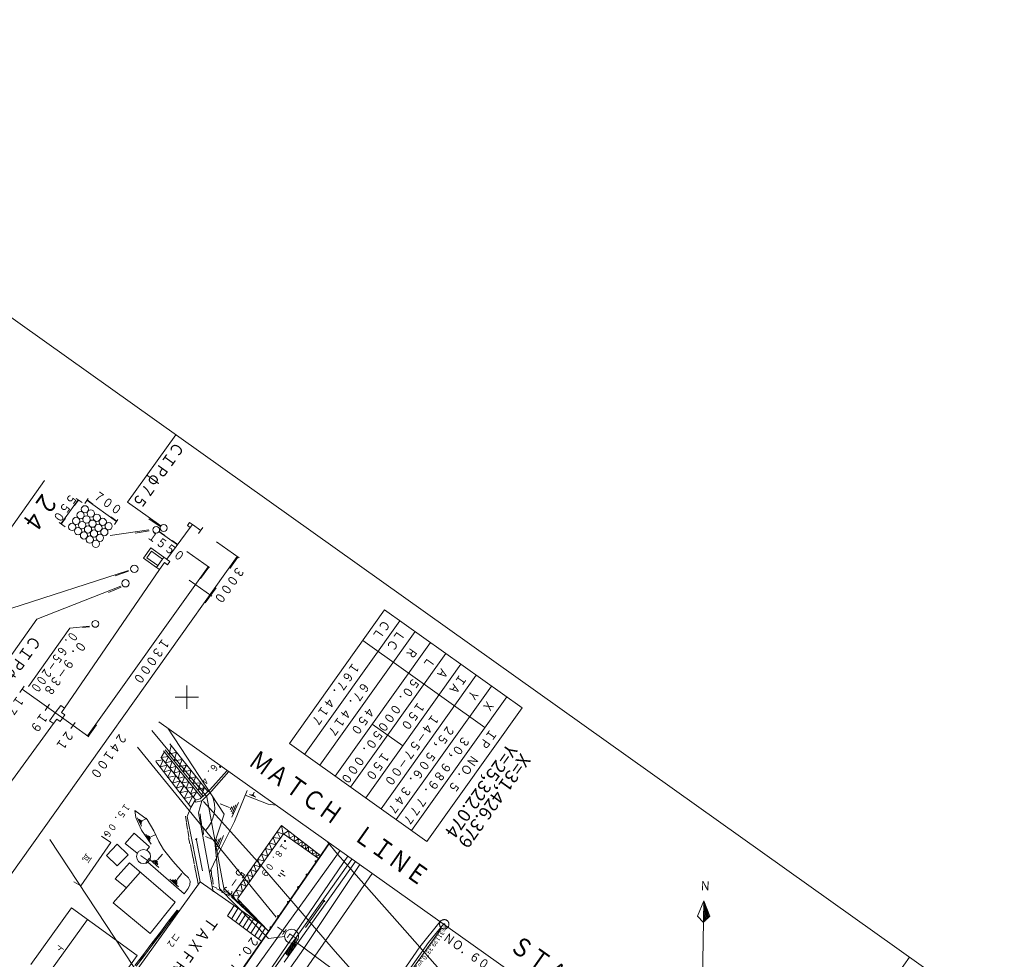
# Model space of a CAD drawing. Extents: x 25200 to 25487, y 31374 to 31672.
# Drawn here: x 25382 to 25487, y 31572 to 31672 of the extents above; entities that cross this region are included whole.
import ezdxf

# ---------------------------------------------------------------- set-up
doc = ezdxf.new("R2010")
doc.units = 0
doc.linetypes.add('long dashed dotted', pattern=[15.25, 12, -1.5, 0.25, -1.5])
for name, color, linetype, lineweight in [('\\M+587ED\\M+59698', 3, 'Continuous', 0), ('\\M+5A4BD\\M+5A4CE\\M+5CBFB', 136, 'Continuous', 0), ('\\M+5BAE1\\M+5B6CF\\M+587ED', 4, 'Continuous', 0), ('\\M+5BF6B\\M+5B6CF\\M+587ED', 62, 'Continuous', 0), ('道路平面図', 7, 'Continuous', 0)]:
    doc.layers.add(name, color=color, linetype=linetype, lineweight=lineweight)
doc.styles.add('\\M+5A3CD\\M+5A3D3 \\M+5A5B4\\M+5A5B7\\M+5A5C3\\M+5A5AF', font='MS Gothic.ttf')

msp = doc.modelspace()

# ---------------------------------------------------------------- linework, layer by layer
at = {"layer": '\\M+587ED\\M+59698', "linetype": 'Continuous', "lineweight": 13}
for p, q in [((25336.65, 31672.26), (25487.18, 31565.09)), ((25477.07, 31572.28), (25340.73, 31380.8))]:
    msp.add_line(p, q, dxfattribs=at)
at = {"layer": '\\M+5A4BD\\M+5A4CE\\M+5CBFB', "linetype": 'Continuous', "lineweight": 13}
for p, q in [((25421.09, 31609.31), (25410.94, 31595.06)), ((25421.09, 31609.31), (25435.75, 31598.87)), ((25422.72, 31608.15), (25412.57, 31593.9)), ((25424.35, 31606.99), (25414.2, 31592.74)), ((25425.98, 31605.83), (25415.83, 31591.58)), ((25418.77, 31606.06), (25431.8, 31596.78)), ((25427.61, 31604.67), (25417.46, 31590.42)), ((25429.24, 31603.51), (25419.09, 31589.26)), ((25430.87, 31602.35), (25420.72, 31588.1)), ((25432.49, 31601.19), (25422.34, 31586.94)), ((25434.12, 31600.03), (25423.97, 31585.78)), ((25435.75, 31598.87), (25425.6, 31584.62)), ((25419.78, 31597.13), (25423.04, 31594.81)), ((25425.6, 31584.62), (25410.94, 31595.06)), ((25416.74, 31537.32), (25385.41, 31584.82))]:
    msp.add_line(p, q, dxfattribs=at)
at = {"layer": '\\M+5BAE1\\M+5B6CF\\M+587ED', "linetype": 'Continuous', "lineweight": 13}
for p, q in [((25398.82, 31628), (25393.69, 31620.79)), ((25388.41, 31621.06), (25386.59, 31618.49)), ((25388.45, 31621.03), (25388.02, 31620.43)), ((25388.86, 31620.75), (25388.21, 31621.21)), ((25389.5, 31621.2), (25389.12, 31620.67)), ((25392.51, 31618.75), (25389.35, 31621)), ((25389.38, 31621.04), (25389.99, 31620.6)), ((25397.23, 31618.27), (25393.69, 31620.79)), ((25387.06, 31619.08), (25386.62, 31618.47)), ((25391.92, 31619.22), (25392.53, 31618.79)), ((25392.65, 31618.95), (25392.28, 31618.42)), ((25397.18, 31618.19), (25395.94, 31619.03)), ((25387.04, 31618.17), (25386.38, 31618.64)), ((25395.97, 31617.84), (25391.83, 31617.26)), ((25397.88, 31614.71), (25400.38, 31618.11)), ((25400.07, 31618.32), (25400.29, 31618.63)), ((25400.38, 31618.11), (25400.07, 31618.32)), ((25400.29, 31618.63), (25400.6, 31618.41)), ((25400.38, 31618.11), (25400.6, 31618.41)), ((25400.6, 31618.41), (25401.49, 31617.78)), ((25401.72, 31618.11), (25401.25, 31617.45)), ((25395.99, 31617.74), (25394.51, 31617.5)), ((25397.04, 31617.65), (25399.01, 31616.24)), ((25397.06, 31617.69), (25397.67, 31617.26)), ((25396.17, 31615.92), (25395.39, 31614.83)), ((25397.55, 31614.94), (25396.17, 31615.92)), ((25398.43, 31616.72), (25399.04, 31616.28)), ((25403.17, 31616.58), (25405.58, 31614.86)), ((25405.38, 31615), (25376.33, 31574.2)), ((25395.39, 31614.83), (25396.77, 31613.85)), ((25396.23, 31615.57), (25395.74, 31614.88)), ((25395.74, 31614.88), (25396.91, 31614.05)), ((25397.4, 31614.74), (25396.23, 31615.57)), ((25396.77, 31613.85), (25397.55, 31614.94)), ((25397.55, 31614.94), (25398.19, 31614.49)), ((25400.01, 31615.53), (25402.41, 31613.82)), ((25405.46, 31614.95), (25404.59, 31613.73)), ((25402.27, 31613.92), (25389.41, 31595.87)), ((25396.77, 31613.85), (25397.1, 31613.61)), ((25397.1, 31613.61), (25397.63, 31614.35)), ((25397.63, 31614.35), (25397.93, 31614.13)), ((25397.93, 31614.13), (25398.19, 31614.49)), ((25402.34, 31613.87), (25401.48, 31612.65)), ((25393.77, 31613.53), (25381.25, 31609.46)), ((25397.1, 31613.61), (25386.97, 31598.84)), ((25393.8, 31613.44), (25392.38, 31612.96)), ((25384.03, 31608.33), (25392.97, 31611.83)), ((25393.01, 31611.74), (25391.64, 31611.15)), ((25400.25, 31612.48), (25402.67, 31610.76)), ((25403.12, 31611.67), (25401.98, 31610.06)), ((25377.72, 31599.46), (25384.03, 31608.33)), ((25387.54, 31607.35), (25383.12, 31601.14)), ((25389.62, 31607.56), (25387.54, 31607.35)), ((25389.63, 31607.51), (25388.89, 31607.42)), ((25382.68, 31601.17), (25382.21, 31600.51)), ((25387.87, 31596.98), (25382.44, 31600.84)), ((25385.38, 31599.25), (25384.91, 31598.59)), ((25385.98, 31598.32), (25386.56, 31599.13)), ((25386.56, 31599.13), (25386.97, 31598.84)), ((25385.98, 31598.32), (25385.38, 31597.48)), ((25386.64, 31598.38), (25386.97, 31598.84)), ((25387, 31598.13), (25386.64, 31598.38)), ((25387, 31598.13), (25386.75, 31597.77)), ((25385.79, 31597.19), (25374.95, 31582.35)), ((25385.38, 31597.48), (25385.79, 31597.19)), ((25386.14, 31597.67), (25385.79, 31597.19)), ((25386.49, 31597.42), (25386.14, 31597.67)), ((25386.49, 31597.42), (25386.75, 31597.77)), ((25388.1, 31597.31), (25387.63, 31596.65)), ((25387.87, 31596.98), (25389.56, 31595.77)), ((25390.36, 31597.04), (25389.49, 31595.82))]:
    msp.add_line(p, q, dxfattribs=at)
for centre, radius in [((25389.14, 31620.04), 0.388), ((25389.77, 31619.59), 0.388), ((25388.21, 31618.8), 0.388), ((25388.68, 31619.41), 0.388), ((25389.31, 31618.96), 0.388), ((25389.95, 31618.51), 0.388), ((25390.41, 31619.14), 0.388), ((25391.04, 31618.69), 0.388), ((25387.78, 31618.16), 0.388), ((25388.41, 31617.71), 0.388), ((25388.84, 31618.35), 0.388), ((25389.47, 31617.9), 0.388), ((25390.11, 31617.45), 0.388), ((25390.58, 31618.06), 0.388), ((25391.21, 31617.61), 0.388), ((25391.67, 31618.24), 0.388), ((25396.75, 31617.86), 0.356), ((25397.54, 31618.05), 0.375), ((25389.04, 31617.26), 0.388), ((25389.67, 31616.81), 0.388), ((25390.74, 31617), 0.388), ((25390.3, 31616.36), 0.388), ((25394.41, 31613.69), 0.395), ((25393.47, 31612.15), 0.393), ((25390.25, 31607.82), 0.362)]:
    msp.add_circle(centre, radius, dxfattribs=at)
at = {"layer": '\\M+5BF6B\\M+5B6CF\\M+587ED', "linetype": 'Continuous', "lineweight": 13}
msp.add_line((25379.98, 31616.32), (25384.82, 31623.12), dxfattribs=at)
at = {"layer": '道路平面図', "linetype": 'Continuous', "lineweight": 13}
for p, q in [((25400, 31601.25), (25400, 31598.75)), ((25401.25, 31600), (25398.75, 31600)), ((25458.55, 31553.68), (25397.03, 31597.36)), ((25396.27, 31596.45), (25402.15, 31589.36)), ((25404, 31587.54), (25397.97, 31596.69)), ((25398.11, 31593.92), (25398.33, 31594.83)), ((25398.19, 31595.01), (25402.25, 31589.93)), ((25409.52, 31576.53), (25394.73, 31594.67)), ((25397.27, 31593.55), (25397.64, 31594.17)), ((25401.57, 31589.3), (25397.53, 31594.29)), ((25401.76, 31589.4), (25397.71, 31594.39)), ((25398.9, 31594.12), (25398.11, 31593.92)), ((25398.67, 31593.21), (25398.9, 31594.12)), ((25397.49, 31593.32), (25396.7, 31593.23)), ((25396.71, 31593.14), (25400.45, 31588.26)), ((25397.15, 31592.57), (25397.49, 31593.32)), ((25397.92, 31592.74), (25397.15, 31592.57)), ((25397.24, 31593.61), (25400.93, 31589.04)), ((25398.04, 31593.66), (25397.27, 31593.55)), ((25397.57, 31592.03), (25397.92, 31592.74)), ((25397.72, 31593), (25398.04, 31593.66)), ((25398.46, 31593.17), (25397.72, 31593)), ((25398.2, 31592.43), (25398.46, 31593.17)), ((25398.88, 31592.64), (25398.2, 31592.43)), ((25398.63, 31591.9), (25398.88, 31592.64)), ((25399.52, 31593.37), (25398.67, 31593.21)), ((25399.18, 31592.58), (25399.52, 31593.37)), ((25399.96, 31592.75), (25399.18, 31592.58)), ((25399.58, 31592.06), (25399.96, 31592.75)), ((25398.37, 31592.24), (25397.57, 31592.03)), ((25397.96, 31591.45), (25398.37, 31592.24)), ((25398.85, 31591.62), (25397.96, 31591.45)), ((25398.47, 31590.82), (25398.85, 31591.62)), ((25399.31, 31592.1), (25398.63, 31591.9)), ((25399.1, 31591.33), (25399.31, 31592.1)), ((25400.44, 31592.18), (25399.58, 31592.06)), ((25400.24, 31591.25), (25400.44, 31592.18)), ((25404.31, 31592.19), (25402.47, 31590.13)), ((25404.49, 31592.06), (25402.63, 31589.98)), ((25399.28, 31591.09), (25398.47, 31590.82)), ((25398.87, 31590.3), (25399.28, 31591.09)), ((25399.72, 31590.58), (25398.87, 31590.3)), ((25399.79, 31591.53), (25399.1, 31591.33)), ((25399.27, 31589.79), (25399.72, 31590.58)), ((25399.5, 31590.86), (25399.79, 31591.53)), ((25400.22, 31590.96), (25399.5, 31590.86)), ((25399.95, 31590.31), (25400.22, 31590.96)), ((25400.97, 31591.53), (25400.24, 31591.25)), ((25400.63, 31590.78), (25400.97, 31591.53)), ((25401.47, 31590.88), (25400.63, 31590.78)), ((25401.2, 31590.07), (25401.47, 31590.88)), ((25400.16, 31590.01), (25399.27, 31589.79)), ((25399.73, 31589.19), (25400.16, 31590.01)), ((25400.67, 31590.41), (25399.95, 31590.31)), ((25400.39, 31589.69), (25400.67, 31590.41)), ((25401.06, 31589.94), (25400.39, 31589.69)), ((25400.7, 31589.31), (25401.06, 31589.94)), ((25401.88, 31590.39), (25401.2, 31590.07)), ((25402.47, 31590.13), (25401.44, 31589.17)), ((25401.59, 31589.6), (25401.88, 31590.39)), ((25402.63, 31589.98), (25401.59, 31588.95)), ((25406.44, 31590.06), (25405.08, 31586.74)), ((25408.69, 31588.58), (25406.24, 31589.56)), ((25407.38, 31589.32), (25406.7, 31589.61)), ((25407.25, 31589.41), (25406.84, 31589.59)), ((25407.19, 31589.49), (25406.92, 31589.6)), ((25407.16, 31589.55), (25407.01, 31589.62)), ((25407.19, 31589.87), (25407.08, 31589.61)), ((25400.62, 31589.41), (25399.73, 31589.19)), ((25400.22, 31588.58), (25400.62, 31589.41)), ((25400.88, 31589.03), (25400.43, 31588.24)), ((25401.44, 31589.17), (25400.88, 31589.03)), ((25400.88, 31589.03), (25400.92, 31588.81)), ((25401.59, 31588.95), (25400.92, 31588.81)), ((25401.59, 31588.95), (25401.25, 31587.66)), ((25407.9, 31582.08), (25401.78, 31588.89)), ((25402.15, 31589.36), (25403.97, 31579.63)), ((25403.55, 31588.63), (25404.56, 31588.22)), ((25405.5, 31588.78), (25404.82, 31587.19)), ((25405.23, 31588.51), (25404.83, 31587.57)), ((25409.53, 31588.48), (25408.69, 31588.58)), ((25394.48, 31587.9), (25395.79, 31586.94)), ((25394.58, 31587.18), (25394.48, 31587.9)), ((25400.43, 31588.24), (25400.06, 31587.28)), ((25401.25, 31587.66), (25402.83, 31579.25)), ((25401.49, 31586.83), (25401.43, 31587.57)), ((25403.01, 31584.53), (25404, 31587.54)), ((25404.79, 31588.32), (25404.64, 31588.01)), ((25405.02, 31588.43), (25404.75, 31587.78)), ((25395.19, 31585.83), (25394.58, 31587.18)), ((25395.19, 31586.25), (25394.73, 31587.12)), ((25395.15, 31586.47), (25394.91, 31586.99)), ((25395.18, 31586.57), (25395, 31586.96)), ((25395.2, 31586.7), (25395.13, 31586.87)), ((25395.74, 31587.09), (25395.25, 31586.82)), ((25395.79, 31586.94), (25396.48, 31585.75)), ((25399.97, 31586.62), (25399.85, 31587.3)), ((25400.09, 31585.88), (25399.98, 31586.56)), ((25400.06, 31587.28), (25401.42, 31580.29)), ((25401.62, 31586.09), (25401.55, 31586.83)), ((25405.08, 31586.74), (25403.61, 31583.76)), ((25394.38, 31585.49), (25393.44, 31584.39)), ((25396.03, 31584.04), (25394.38, 31585.49)), ((25396.19, 31584.32), (25395.19, 31585.83)), ((25396.09, 31584.5), (25395.65, 31585.39)), ((25396.64, 31585.33), (25396.17, 31585.1)), ((25396.48, 31585.75), (25397.01, 31584.61)), ((25400.22, 31585.1), (25400.11, 31585.78)), ((25401.79, 31585.35), (25401.72, 31586.1)), ((25410.1, 31586.31), (25404.78, 31578.71)), ((25410.32, 31585.43), (25405.4, 31578.5)), ((25410.28, 31585.38), (25409.63, 31585.65)), ((25409.63, 31585.65), (25409.98, 31584.94)), ((25414.28, 31583.07), (25410.1, 31586.31)), ((25410.1, 31586.31), (25410.28, 31585.38)), ((25410.28, 31585.38), (25410.85, 31585.74)), ((25414.04, 31582.79), (25410.32, 31585.43)), ((25410.85, 31585.74), (25410.96, 31584.98)), ((25391.9, 31584.49), (25388.7, 31579.87)), ((25390.91, 31585.19), (25391.9, 31584.49)), ((25392.58, 31584.31), (25391.44, 31583.13)), ((25393.74, 31583.18), (25392.58, 31584.31)), ((25393.44, 31584.39), (25394.71, 31583.37)), ((25396.05, 31584.72), (25395.81, 31585.24)), ((25396.1, 31584.84), (25395.9, 31585.21)), ((25396.12, 31584.98), (25396.02, 31585.16)), ((25397.01, 31584.61), (25397.52, 31583.76)), ((25400.31, 31584.35), (25400.19, 31585.03)), ((25400.5, 31583.6), (25400.39, 31584.28)), ((25400.99, 31584.93), (25400.93, 31584.78)), ((25400.99, 31584.93), (25401.69, 31581.48)), ((25400.99, 31584.93), (25401.12, 31584.84)), ((25401.99, 31585.14), (25402.98, 31584.7)), ((25403.49, 31579.59), (25403.01, 31584.53)), ((25403.21, 31584.81), (25403.09, 31584.47)), ((25403.44, 31584.91), (25403.17, 31584.26)), ((25403.65, 31584.99), (25403.25, 31584.05)), ((25403.92, 31585.26), (25403.27, 31583.65)), ((25404.17, 31568.41), (25415.26, 31584.45)), ((25409.49, 31584.26), (25408.78, 31584.45)), ((25408.78, 31584.45), (25409.07, 31583.67)), ((25409.98, 31584.94), (25409.2, 31585.04)), ((25409.2, 31585.04), (25409.49, 31584.26)), ((25410.96, 31584.98), (25411.49, 31585.25)), ((25411.49, 31585.25), (25411.47, 31584.61)), ((25411.47, 31584.61), (25411.93, 31584.89)), ((25411.93, 31584.89), (25411.85, 31584.34)), ((25411.85, 31584.34), (25412.32, 31584.58)), ((25412.32, 31584.58), (25412.28, 31584.03)), ((25412.28, 31584.03), (25412.68, 31584.33)), ((25412.68, 31584.33), (25412.66, 31583.76)), ((25415.15, 31584.41), (25413.1, 31581.42)), ((25416.06, 31583.26), (25414.98, 31584.6)), ((25393.74, 31583.18), (25392.59, 31582)), ((25395.75, 31583.7), (25396.03, 31584.04)), ((25397.42, 31583.25), (25396.88, 31582.64)), ((25397.52, 31583.76), (25398.51, 31582.51)), ((25400.66, 31582.91), (25400.55, 31583.59)), ((25403.61, 31583.76), (25402.45, 31581.36)), ((25416.35, 31583.64), (25403.63, 31565.96)), ((25408.64, 31583.06), (25407.96, 31583.24)), ((25407.96, 31583.24), (25408.27, 31582.55)), ((25409.07, 31583.67), (25408.39, 31583.85)), ((25408.39, 31583.85), (25408.64, 31583.06)), ((25412.66, 31583.76), (25412.99, 31584.06)), ((25412.99, 31584.06), (25412.97, 31583.55)), ((25412.97, 31583.55), (25413.48, 31583.68)), ((25413.48, 31583.68), (25413.35, 31583.27)), ((25413.35, 31583.27), (25413.84, 31583.42)), ((25413.84, 31583.42), (25413.76, 31582.98)), ((25416.97, 31582.27), (25416.06, 31583.26)), ((25392.59, 31582), (25391.44, 31583.13)), ((25393.9, 31582.34), (25392.35, 31580.64)), ((25398.76, 31578.12), (25393.9, 31582.34)), ((25395.86, 31582.4), (25399.71, 31579.02)), ((25397.03, 31581.84), (25396.09, 31582.66)), ((25396.92, 31582.11), (25396.37, 31582.58)), ((25396.92, 31582.27), (25396.55, 31582.61)), ((25396.89, 31582.44), (25396.7, 31582.61)), ((25398.51, 31582.51), (25399.69, 31581.21)), ((25399.76, 31557.53), (25417.17, 31583.06)), ((25400.78, 31582.21), (25400.67, 31582.89)), ((25408.27, 31582.55), (25407.58, 31582.7)), ((25407.58, 31582.7), (25407.8, 31581.89)), ((25417.99, 31582.47), (25410.37, 31571.75)), ((25418.47, 31582.14), (25412.21, 31572.78)), ((25413.76, 31582.98), (25414.13, 31583.18)), ((25414.93, 31578.97), (25417.61, 31582.74)), ((25422.73, 31575.76), (25416.97, 31582.27)), ((25392.16, 31578.06), (25395.05, 31581.37)), ((25399.49, 31581.2), (25398.97, 31580.57)), ((25399.69, 31581.21), (25400.17, 31580.75)), ((25400.93, 31581.45), (25400.82, 31582.13)), ((25401.07, 31580.74), (25400.96, 31581.42)), ((25402.67, 31580.82), (25402.6, 31581.57)), ((25419.77, 31581.21), (25405.87, 31561.17)), ((25407.06, 31580.84), (25406.44, 31581.1)), ((25406.44, 31581.1), (25406.74, 31580.39)), ((25407.44, 31581.38), (25406.8, 31581.61)), ((25406.8, 31581.61), (25407.06, 31580.84)), ((25407.8, 31581.89), (25407.16, 31582.12)), ((25407.16, 31582.12), (25407.44, 31581.38)), ((25415.82, 31572.89), (25407.9, 31582.08)), ((25413.1, 31581.42), (25408.73, 31575.05)), ((25410.48, 31580.91), (25409.97, 31581.27)), ((25410.35, 31581.38), (25410.1, 31581.56)), ((25388.7, 31579.87), (25387.95, 31580.32)), ((25392.35, 31580.64), (25393.57, 31579.66)), ((25393.35, 31569.05), (25401.42, 31580.29)), ((25399.11, 31579.79), (25398.18, 31580.6)), ((25398.99, 31580.06), (25398.44, 31580.53)), ((25398.99, 31580.22), (25398.6, 31580.53)), ((25398.96, 31580.39), (25398.77, 31580.56)), ((25400.17, 31580.75), (25400.35, 31580.36)), ((25400.35, 31580.36), (25400.33, 31580)), ((25401.22, 31580.02), (25401.1, 31580.7)), ((25408.02, 31575.72), (25401.42, 31580.29)), ((25402.8, 31580.04), (25402.73, 31580.78)), ((25406.34, 31579.82), (25405.76, 31580.09)), ((25405.76, 31580.09), (25405.94, 31579.26)), ((25406.74, 31580.39), (25406.04, 31580.49)), ((25406.04, 31580.49), (25406.34, 31579.82)), ((25409.99, 31580.87), (25409.74, 31581.05)), ((25400.15, 31579.59), (25399.71, 31579.02)), ((25400.33, 31580), (25400.15, 31579.59)), ((25403.21, 31579.64), (25402.76, 31579.86)), ((25403.65, 31579.33), (25403.2, 31579.55)), ((25408.71, 31574.27), (25403.49, 31579.59)), ((25404.12, 31579.03), (25403.67, 31579.25)), ((25403.97, 31579.63), (25408.73, 31575.05)), ((25404.64, 31578.78), (25404.19, 31579)), ((25405.94, 31579.26), (25405.28, 31579.42)), ((25405.28, 31579.42), (25405.58, 31578.76)), ((25396.1, 31574.8), (25392.16, 31578.06)), ((25398.76, 31578.12), (25396.1, 31574.8)), ((25404.78, 31578.71), (25408.73, 31575.05)), ((25405.58, 31578.76), (25404.92, 31578.91)), ((25404.92, 31578.91), (25405.26, 31578.25)), ((25405.26, 31578.25), (25405.64, 31578.25)), ((25405.4, 31578.5), (25408.73, 31575.05)), ((25405.64, 31578.25), (25405.68, 31577.88)), ((25410.86, 31573.24), (25414.93, 31578.97)), ((25414.68, 31578.3), (25412.66, 31575.45)), ((25414.68, 31578.3), (25414.55, 31578.28)), ((25414.68, 31578.3), (25414.71, 31578.17)), ((25455.13, 31578.27), (25454.47, 31576.64)), ((25454.9, 31563.29), (25455.13, 31578.27)), ((25455.13, 31578.27), (25455.77, 31576.63)), ((25455.66, 31576.59), (25455.16, 31578.1)), ((25383.37, 31571.5), (25387.72, 31577.53)), ((25394.7, 31572.46), (25387.72, 31577.53)), ((25398.99, 31577.3), (25398.07, 31576.12)), ((25398.2, 31576.03), (25399.12, 31577.21)), ((25398.71, 31576.7), (25398.67, 31576.92)), ((25398.73, 31576.72), (25398.72, 31576.92)), ((25398.73, 31576.95), (25398.75, 31576.75)), ((25398.75, 31576.97), (25398.78, 31576.8)), ((25398.77, 31577), (25398.8, 31576.83)), ((25398.81, 31577.05), (25398.82, 31576.85)), ((25398.83, 31577.08), (25398.86, 31576.86)), ((25398.84, 31577.1), (25398.88, 31576.88)), ((25398.86, 31577.13), (25398.92, 31576.93)), ((25398.88, 31577.15), (25398.93, 31576.96)), ((25398.92, 31577.2), (25398.95, 31576.99)), ((25398.93, 31577.23), (25398.97, 31577.01)), ((25398.95, 31577.25), (25398.99, 31577.04)), ((25398.97, 31577.28), (25399.02, 31577.09)), ((25399.12, 31577.21), (25398.99, 31577.3)), ((25399.01, 31577.29), (25399.04, 31577.11)), ((25399.04, 31577.27), (25399.06, 31577.14)), ((25399.06, 31577.25), (25399.08, 31577.16)), ((25399.09, 31577.23), (25399.1, 31577.19)), ((25404.36, 31576.67), (25405.07, 31577.77)), ((25404.79, 31576.4), (25405.46, 31577.46)), ((25405.91, 31577.18), (25405.18, 31576.04)), ((25406.32, 31576.89), (25405.59, 31575.76)), ((25405.68, 31577.88), (25405.97, 31577.9)), ((25405.97, 31577.9), (25406.14, 31577.44)), ((25406.14, 31577.44), (25406.35, 31577.52)), ((25406.35, 31577.52), (25406.51, 31577.1)), ((25406.51, 31577.1), (25406.78, 31577.05)), ((25406.78, 31577.05), (25406.95, 31576.7)), ((25455.62, 31576.47), (25455.11, 31577.75)), ((25455.4, 31576.28), (25455.11, 31577.1)), ((25455.39, 31576.21), (25455.11, 31576.95)), ((25455.68, 31576.5), (25455.13, 31577.89)), ((25455.55, 31576.44), (25455.13, 31577.51)), ((25455.48, 31576.34), (25455.14, 31577.31)), ((25384.95, 31570.07), (25389.41, 31576.29)), ((25398.07, 31576.12), (25397.19, 31574.94)), ((25397.32, 31574.85), (25398.2, 31576.03)), ((25398.2, 31576.03), (25398.07, 31576.12)), ((25398.07, 31576.12), (25398.2, 31576.03)), ((25398.09, 31576.1), (25398.09, 31576.14)), ((25398.12, 31576.08), (25398.13, 31576.15)), ((25398.14, 31576.06), (25398.15, 31576.18)), ((25398.2, 31576.03), (25398.18, 31576.23)), ((25398.21, 31576.05), (25398.2, 31576.25)), ((25398.26, 31576.06), (25398.24, 31576.3)), ((25398.28, 31576.09), (25398.26, 31576.33)), ((25398.31, 31576.14), (25398.27, 31576.36)), ((25398.35, 31576.19), (25398.29, 31576.38)), ((25398.37, 31576.21), (25398.31, 31576.41)), ((25398.38, 31576.24), (25398.35, 31576.46)), ((25398.4, 31576.26), (25398.37, 31576.48)), ((25398.42, 31576.29), (25398.38, 31576.51)), ((25398.46, 31576.34), (25398.4, 31576.53)), ((25398.47, 31576.37), (25398.42, 31576.56)), ((25398.49, 31576.39), (25398.46, 31576.61)), ((25398.51, 31576.42), (25398.47, 31576.64)), ((25398.53, 31576.44), (25398.49, 31576.66)), ((25398.56, 31576.49), (25398.51, 31576.69)), ((25398.58, 31576.52), (25398.53, 31576.71)), ((25398.6, 31576.54), (25398.56, 31576.76)), ((25398.62, 31576.57), (25398.58, 31576.79)), ((25398.64, 31576.6), (25398.6, 31576.81)), ((25398.67, 31576.65), (25398.62, 31576.84)), ((25398.69, 31576.67), (25398.64, 31576.86)), ((25404.36, 31576.67), (25407.97, 31573.98)), ((25406.73, 31576.6), (25406, 31575.47)), ((25407.13, 31576.31), (25406.39, 31575.15)), ((25407.58, 31576.02), (25406.82, 31574.84)), ((25406.95, 31576.7), (25407.27, 31576.55)), ((25427.01, 31576.06), (25424.86, 31573.37)), ((25454.47, 31576.64), (25455.1, 31575.96)), ((25455.77, 31576.63), (25455.09, 31576)), ((25455.33, 31576.18), (25455.1, 31576.77)), ((25455.17, 31576.06), (25455.1, 31576.23)), ((25455.29, 31576.13), (25455.11, 31576.57)), ((25455.23, 31576.09), (25455.12, 31576.37)), ((25397.19, 31574.94), (25396.27, 31573.75)), ((25396.4, 31573.66), (25397.32, 31574.85)), ((25397.08, 31574.79), (25397.14, 31574.59)), ((25397.12, 31574.84), (25397.16, 31574.62)), ((25397.14, 31574.86), (25397.17, 31574.65)), ((25397.16, 31574.89), (25397.19, 31574.67)), ((25397.17, 31574.91), (25397.23, 31574.72)), ((25397.19, 31574.94), (25397.32, 31574.85)), ((25397.32, 31574.85), (25397.19, 31574.94)), ((25397.22, 31574.92), (25397.25, 31574.75)), ((25397.24, 31574.9), (25397.27, 31574.77)), ((25397.27, 31574.89), (25397.28, 31574.8)), ((25397.29, 31574.87), (25397.3, 31574.82)), ((25408.73, 31575.05), (25405.61, 31570.6)), ((25407.99, 31575.74), (25407.25, 31574.54)), ((25408.4, 31575.45), (25407.64, 31574.22)), ((25429.61, 31567.96), (25422.73, 31575.76)), ((25425.79, 31573.82), (25427.39, 31575.79)), ((25396.27, 31573.75), (25395.38, 31572.55)), ((25396.27, 31573.75), (25396.4, 31573.66)), ((25396.4, 31573.66), (25396.27, 31573.75)), ((25396.3, 31573.74), (25396.29, 31573.78)), ((25396.32, 31573.72), (25396.33, 31573.79)), ((25396.35, 31573.7), (25396.35, 31573.81)), ((25396.4, 31573.66), (25396.37, 31573.84)), ((25396.42, 31573.69), (25396.39, 31573.86)), ((25396.46, 31573.7), (25396.42, 31573.91)), ((25396.48, 31573.72), (25396.44, 31573.94)), ((25396.5, 31573.75), (25396.46, 31573.96)), ((25396.53, 31573.8), (25396.48, 31573.99)), ((25396.55, 31573.82), (25396.5, 31574.02)), ((25396.57, 31573.85), (25396.53, 31574.07)), ((25396.59, 31573.87), (25396.55, 31574.09)), ((25396.61, 31573.9), (25396.57, 31574.12)), ((25396.64, 31573.95), (25396.59, 31574.14)), ((25396.66, 31573.98), (25396.61, 31574.17)), ((25396.68, 31574), (25396.64, 31574.22)), ((25396.7, 31574.03), (25396.66, 31574.24)), ((25396.71, 31574.05), (25396.68, 31574.27)), ((25396.75, 31574.1), (25396.7, 31574.3)), ((25396.77, 31574.13), (25396.71, 31574.32)), ((25396.79, 31574.15), (25396.75, 31574.37)), ((25396.81, 31574.18), (25396.77, 31574.4)), ((25396.82, 31574.21), (25396.79, 31574.42)), ((25396.86, 31574.26), (25396.8, 31574.45)), ((25396.88, 31574.28), (25396.82, 31574.47)), ((25396.9, 31574.31), (25396.86, 31574.52)), ((25396.91, 31574.33), (25396.9, 31574.53)), ((25396.94, 31574.58), (25396.93, 31574.36)), ((25396.96, 31574.61), (25396.97, 31574.41)), ((25396.97, 31574.63), (25396.99, 31574.43)), ((25397.01, 31574.69), (25397, 31574.46)), ((25397.03, 31574.71), (25397.07, 31574.49)), ((25397.05, 31574.74), (25397.08, 31574.52)), ((25397.07, 31574.76), (25397.12, 31574.57)), ((25410.44, 31574.49), (25408.71, 31574.27)), ((25410.86, 31572.43), (25411.22, 31573.75)), ((25411.18, 31572.89), (25411.42, 31573.76)), ((25411.37, 31573.15), (25411.54, 31573.83)), ((25411.53, 31573.38), (25411.65, 31573.87)), ((25411.6, 31573.86), (25411.8, 31573.76)), ((25433.51, 31557.75), (25411.8, 31573.76)), ((25422.44, 31569.15), (25425.79, 31573.82)), ((25395.51, 31572.46), (25396.4, 31573.66)), ((25400.29, 31558.21), (25410.86, 31573.24)), ((25412.21, 31572.78), (25406.93, 31565.35)), ((25410.48, 31572.7), (25410.86, 31572.43)), ((25410.6, 31572.61), (25410.71, 31573.04)), ((25410.68, 31572.56), (25410.87, 31573.27)), ((25410.78, 31572.49), (25411.06, 31573.52)), ((25411.31, 31573.72), (25411.02, 31572.66)), ((25425.45, 31562.06), (25415.82, 31572.89)), ((25424.86, 31573.37), (25420.63, 31567.25)), ((25394.7, 31572.46), (25390.24, 31566.24)), ((25395.38, 31572.55), (25394.48, 31571.39)), ((25394.6, 31571.3), (25395.51, 31572.46)), ((25395.03, 31571.84), (25394.99, 31572.06)), ((25395.06, 31571.89), (25395.01, 31572.08)), ((25395.08, 31571.92), (25395.03, 31572.11)), ((25395.1, 31571.94), (25395.06, 31572.16)), ((25395.12, 31571.97), (25395.11, 31572.17)), ((25395.12, 31572.19), (25395.14, 31571.99)), ((25395.14, 31572.22), (25395.17, 31572.04)), ((25395.16, 31572.24), (25395.19, 31572.07)), ((25395.2, 31572.29), (25395.21, 31572.09)), ((25395.22, 31572.32), (25395.25, 31572.1)), ((25395.23, 31572.35), (25395.27, 31572.13)), ((25395.25, 31572.37), (25395.31, 31572.18)), ((25395.27, 31572.4), (25395.32, 31572.2)), ((25395.31, 31572.45), (25395.34, 31572.23)), ((25395.32, 31572.47), (25395.36, 31572.25)), ((25395.34, 31572.5), (25395.38, 31572.28)), ((25395.36, 31572.52), (25395.41, 31572.33)), ((25395.38, 31572.55), (25395.51, 31572.46)), ((25395.51, 31572.46), (25395.38, 31572.55)), ((25395.4, 31572.53), (25395.43, 31572.36)), ((25395.43, 31572.51), (25395.45, 31572.38)), ((25395.45, 31572.49), (25395.47, 31572.41)), ((25395.48, 31572.48), (25395.49, 31572.43))]:
    msp.add_line(p, q, dxfattribs=at)
at = {"layer": '道路平面図', "linetype": 'long dashed dotted', "lineweight": 13}
msp.add_line((25427.17, 31575.37), (25416.16, 31559.89), dxfattribs=at)
at = {"layer": '道路平面図', "linetype": 'Continuous', "lineweight": 13}
for centre, radius in [((25403.55, 31592.57), 0.0625), ((25391.36, 31585.34), 0.0625), ((25410.47, 31584.67), 0.0625), ((25395.4, 31583), 0.75), ((25413.75, 31582.49), 0.0625), ((25412.78, 31581.07), 0.0625), ((25411.87, 31579.73), 0.0625), ((25410.79, 31578.16), 0.0625), ((25409.74, 31576.64), 0.0625), ((25408.94, 31575.45), 0.0625), ((25411.18, 31574.5), 0.75)]:
    msp.add_circle(centre, radius, dxfattribs=at)
at = {"layer": '道路平面図', "linetype": 'long dashed dotted', "lineweight": 13}
for radius in [0.5, 0.0625]:
    msp.add_circle((25427.46, 31575.78), radius, dxfattribs=at)
at = {"layer": '道路平面図', "linetype": 'Continuous', "lineweight": 13}
msp.add_arc((25399.57, 31588.2), 3.41, 315.0984, 23.8984, dxfattribs=at)

# ---------------------------------------------------------------- texts
at = {"layer": '\\M+5A4BD\\M+5A4CE\\M+5CBFB', "linetype": 'Continuous', "lineweight": 13, "style": '\\M+5A3CD\\M+5A3D3 \\M+5A5B4\\M+5A5B7\\M+5A5C3\\M+5A5AF'}
for s, height, width, p in [('ＣＬ', 0.968, 0.858268, (25421.03, 31608.36)), ('ＬＣ', 0.968, 0.858268, (25422.56, 31607.23)), ('Ｒ', 0.968, 0.858268, (25423.94, 31605.45)), ('１６７．４１７', 0.968, 0.858268, (25417.78, 31603.81)), ('Ｌ', 0.968, 0.858268, (25425.77, 31604.37)), ('Ａ', 0.968, 0.858268, (25427.22, 31603.26)), ('ＩＡ', 0.968, 0.858268, (25429.17, 31602.56)), ('６７．４１７', 0.968, 0.858268, (25418.85, 31601.74)), ('５０．０００', 0.968, 0.858268, (25424.18, 31602.19)), ('Ｙ', 0.968, 0.858268, (25430.48, 31600.94)), ('１５０', 0.968, 0.858268, (25424.74, 31599.62)), ('Ｘ', 0.968, 0.858268, (25432.11, 31599.78)), ('４５０', 0.968, 0.858268, (25419.4, 31599.12)), ('１４－５７－００', 0.968, 0.858268, (25426.26, 31598.31)), ('２５，５０６．３４７', 0.968, 0.858268, (25427.89, 31597.15)), ('５０．０００', 0.968, 0.858268, (25420.29, 31596.67)), ('ＩＰ\u3000ＮＯ．５', 0.968, 0.858268, (25432.4, 31596.7)), ('３０，９８９．７７７', 0.968, 0.858268, (25429.52, 31595.99)), ('Y=25,322.074', 1.4, 1, (25434.19, 31595.11)), ('１５０', 0.968, 0.858268, (25420.98, 31594.28)), ('X=31,426.379', 1.4, 1, (25435.62, 31594.1))]:
    msp.add_text(s, height=height, rotation=234.5478, dxfattribs=dict(at, width=width)).set_placement(p)
at = {"layer": '\\M+5BAE1\\M+5B6CF\\M+587ED', "linetype": 'Continuous', "lineweight": 13, "style": '\\M+5A3CD\\M+5A3D3 \\M+5A5B4\\M+5A5B7\\M+5A5C3\\M+5A5AF'}
for s, height, rotation, width, p in [('ＣＩＰφ７５', 1.25, 234.5478, 0.832317, (25398.84, 31627.37)), ('５５０', 0.968, 234.5478, 0.858268, (25387.63, 31621.82)), ('７００', 0.968, 324.5478, 0.858268, (25389.92, 31621.32)), ('１５５０', 0.968, 324.5478, 0.858268, (25395.68, 31617.04)), ('３０００', 0.998, 234.5478, 0.832061, (25405.47, 31614.09)), ('ＣＩＰφ４００', 1.25, 234.5478, 0.832317, (25383.57, 31606.72)), ('０．６５－２００', 1, 234.5478, 0.7, (25387.71, 31607.13)), ('０．９－３８', 0.998, 234.5478, 0.832061, (25388.6, 31606.12)), ('１３０００', 0.998, 234.5478, 0.832061, (25397.5, 31606.42)), ('１７', 0.998, 234.5478, 0.832061, (25381.98, 31600.28)), ('１９', 0.998, 234.5478, 0.832061, (25384.53, 31598.47)), ('２１', 0.998, 234.5478, 0.832061, (25387.26, 31596.6)), ('２４１００', 0.998, 234.5478, 0.832061, (25392.93, 31596.32))]:
    msp.add_text(s, height=height, rotation=rotation, dxfattribs=dict(at, width=width)).set_placement(p)
at = {"layer": '\\M+5BF6B\\M+5B6CF\\M+587ED', "linetype": 'Continuous', "lineweight": 13, "style": '\\M+5A3CD\\M+5A3D3 \\M+5A5B4\\M+5A5B7\\M+5A5C3\\M+5A5AF', "width": 0.832381}
msp.add_text('２４', height=2, rotation=234.5478, dxfattribs=at).set_placement((25384.86, 31622.17))
at = {"layer": '道路平面図', "linetype": 'Continuous', "lineweight": 13, "style": '\\M+5A3CD\\M+5A3D3 \\M+5A5B4\\M+5A5B7\\M+5A5C3\\M+5A5AF'}
for s, height, rotation, width, p in [('ＭＡＴＣＨ\u3000ＬＩＮＥ\u3000\u3000\u3000\u3000\u3000ＳＴＡ．ＮＯ．６０＋０．００', 2.0002, 324.6984, 0.832381, (25406.44, 31592.85)), ('６．４７', 0.751, 234.5984, 0.832487, (25402.86, 31593.03)), ('１５．０６', 0.751, 234.5984, 0.832487, (25393.47, 31588.78)), ('１８．０９', 0.72, 234.5984, 0.867725, (25410.27, 31584.54)), ('瓦', 0.72, 234.5984, 0.867725, (25389.32, 31583.37)), ('Ｔ', 0.968, 234.5984, 0.858268, (25395.4, 31583.58)), ('５－３', 0.998, 234.5984, 0.832061, (25405.61, 31581.91)), ('Ｎ', 0.968, 356.9478, 0.858268, (25454.7, 31579.43)), ('ＴＡＸＦＲＥＥ', 1.25, 234.5984, 0.832317, (25402.46, 31576.75)), ('コ２', 0.72, 234.5984, 0.867725, (25398.77, 31574.93)), ('Ｔ', 0.968, 234.5984, 0.858268, (25409.99, 31575.96)), ('Ｅ', 0.968, 234.5984, 0.858268, (25411.17, 31575.08)), ('x=31139.3370,y=25612.2220', 0.4991, 234.5984, 1, (25427.53, 31575.73)), ('ＮＯ．６０', 0.968, 324.4984, 0.858268, (25427.24, 31574.17)), ('２０．７', 0.968, 234.5984, 0.858268, (25407.03, 31574.65)), ('ト', 0.72, 234.5984, 0.867725, (25386.46, 31573.79))]:
    msp.add_text(s, height=height, rotation=rotation, dxfattribs=dict(at, width=width)).set_placement(p)

doc.saveas('drawing.dxf')
